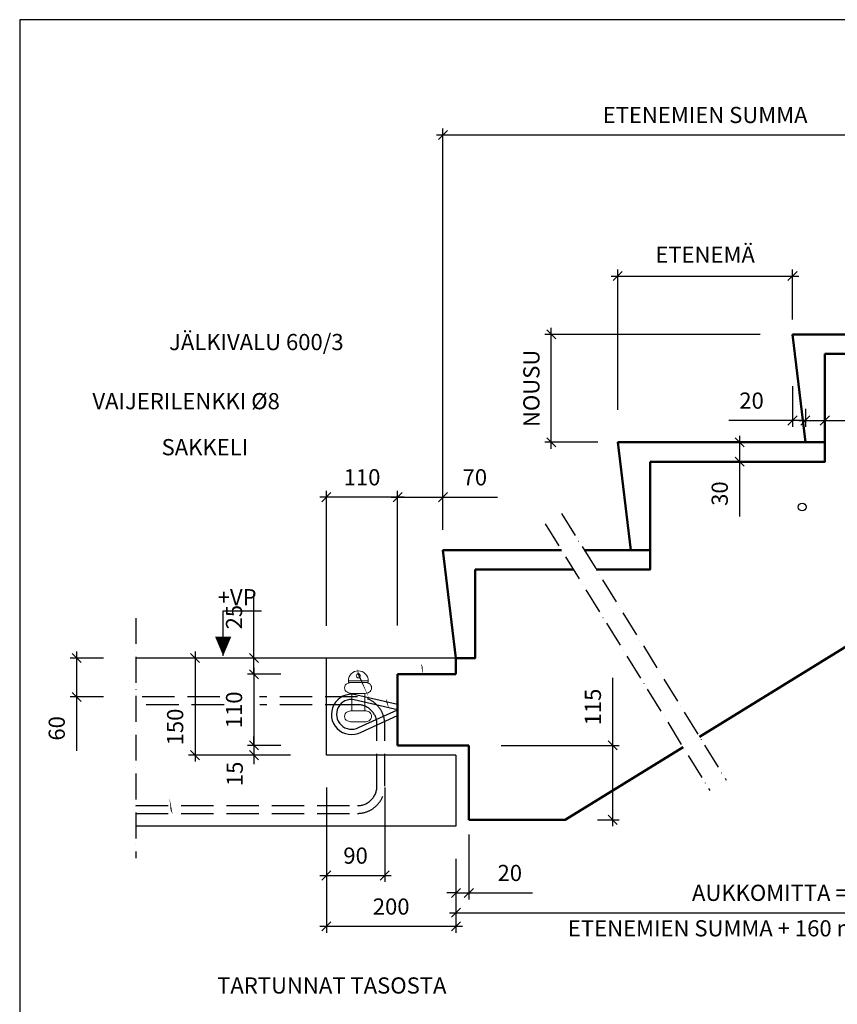
# Model space of a CAD drawing. Units: millimetres. Extents: x 52 to 3958, y 45 to 2807.
# Drawn here: x 52 to 1315, y 1286 to 2807 of the extents above; entities that cross this region are included whole.
import ezdxf

# ---------------------------------------------------------------- set-up
doc = ezdxf.new("R2010")
doc.units = ezdxf.units.MM
doc.header["$LTSCALE"] = 10
doc.linetypes.add('KVP', pattern=[7, 5, -2])
doc.linetypes.add('PKV', pattern=[6, 4, -1, 0, -1])
doc.layers.add('APUVIIVAT', color=1, linetype='Continuous')
for name, color, linetype, lineweight in [('MITAT', 2, 'Continuous', 25), ('NIMIÖ RAAMIT', 6, 'Continuous', 25), ('RAKENTEET', 4, 'Continuous', 50), ('RAUDOITUS', 3, 'Continuous', 35), ('TEKSTIT', 7, 'Continuous', 35)]:
    doc.layers.add(name, color=color, linetype=linetype, lineweight=lineweight)
doc.styles.add('ROMANS', font='romans.shx')
doc.dimstyles.new('ISO-25', dxfattribs={"dimscale": 10, "dimtxt": 2.5, "dimasz": 1.4, "dimexe": 1, "dimexo": 5, "dimgap": 1.5, "dimtad": 1, "dimdec": 0, "dimtxsty": 'ROMANS', "dimblk": 'OBLIQUE', "dimcen": 2.5, "dimdle": 1, "dimazin": 0, "dimtfac": 1, "dimtdec": 0, "dimtmove": 0, "dimatfit": 3, "dimldrblk": 'NONE', "dimfxl": 1, "dimarcsym": 0})
doc.dimstyles.new('uusi ISO-25', dxfattribs={"dimscale": 10, "dimtxt": 2.5, "dimasz": 1.4, "dimexe": 1, "dimexo": 5, "dimgap": 1.5, "dimtad": 1, "dimdec": 0, "dimtxsty": 'ROMANS', "dimblk": 'OBLIQUE', "dimcen": 2.5, "dimdle": 1, "dimazin": 0, "dimtfac": 1, "dimtdec": 0, "dimtmove": 2, "dimatfit": 3, "dimldrblk": 'NONE', "dimfxl": 1, "dimarcsym": 0})

# ---------------------------------------------------------------- blocks, each defined once
blk = doc.blocks.new('_Oblique')
at = {"color": 0, "linetype": 'ByBlock', "lineweight": -2}
blk.add_line((-0.5, -0.5), (0.5, 0.5), dxfattribs=at)
blk = doc.blocks.new('*D3')
at = {"layer": 'Defpoints', "color": 0, "transparency": 16777216}
for p in [(873.3935265429701, 2320.788466204656), (1246.009404909586, 2320.788466204655), (995.2139539803738, 2154.088466204656)]:
    blk.add_point(p, dxfattribs=at)
at = {"layer": 'MITAT', "color": 0, "lineweight": -2, "transparency": 16777216}
for p, q in [((873.39352654297, 2144.088466204656), (873.3935265429701, 2330.788466204656)), ((1196.009404909586, 2320.788466204655), (863.3935265429701, 2320.788466204656)), ((945.2139539803738, 2154.088466204656), (863.39352654297, 2154.088466204656))]:
    blk.add_line(p, q, dxfattribs=at)
at = {"layer": 'MITAT', "color": 0, "lineweight": -2, "transparency": 16777216, "xscale": 14, "yscale": 14, "zscale": 14}
for p, rotation in [((873.3935265429701, 2320.788466204656), 90), ((873.39352654297, 2154.088466204656), 270)]:
    blk.add_blockref('_Oblique', p, dxfattribs=dict(at, rotation=rotation))
at = {"layer": 'MITAT', "color": 0, "transparency": 16777216, "insert": (845.8935265429697, 2237.438466204656), "char_height": 25, "attachment_point": 5, "rotation": 90, "style": 'ROMANS'}
blk.add_mtext('NOUSU', dxfattribs=at)
blk = doc.blocks.new('_None')
blk = doc.blocks.new('*D4')
at = {"layer": 'Defpoints', "color": 0, "transparency": 16777216}
for p in [(1246.009404909586, 2290.788466204655), (1266.009404909586, 2255.826097100277), (1246.009404909586, 2187.833789733146)]:
    blk.add_point(p, dxfattribs=at)
at = {"layer": 'MITAT', "color": 0, "lineweight": -2, "transparency": 16777216}
for p, q in [((1246.009404909586, 2240.788466204655), (1246.009404909586, 2177.833789733146)), ((1266.009404909586, 2205.826097100277), (1266.009404909586, 2177.833789733146)), ((1246.009404909586, 2187.833789733146), (1147.533214433396, 2187.833789733146)), ((1266.009404909586, 2187.833789733146), (1246.009404909586, 2187.833789733146)), ((1266.009404909586, 2187.833789733146), (1280.009404909586, 2187.833789733146))]:
    blk.add_line(p, q, dxfattribs=at)
at = {"layer": 'MITAT', "color": 0, "lineweight": -2, "transparency": 16777216, "xscale": 14, "yscale": 14, "zscale": 14}
blk.add_blockref('_Oblique', (1246.009404909586, 2187.833789733146), dxfattribs=at)
at = {"layer": 'MITAT', "color": 0, "lineweight": -2, "transparency": 16777216, "xscale": 14, "yscale": 14, "zscale": 14, "rotation": 180}
blk.add_blockref('_Oblique', (1266.009404909586, 2187.833789733146), dxfattribs=at)
at = {"layer": 'MITAT', "color": 0, "transparency": 16777216, "insert": (1182.771309671491, 2215.333789733146), "char_height": 25, "attachment_point": 5, "style": 'ROMANS'}
blk.add_mtext('20', dxfattribs=at)
blk = doc.blocks.new('*D5')
at = {"layer": 'Defpoints', "color": 0, "transparency": 16777216}
for p in [(1296.009404909586, 2290.788466204655), (1266.009404909586, 2255.826097100277), (1296.009404909586, 2187.833789733146)]:
    blk.add_point(p, dxfattribs=at)
at = {"layer": 'MITAT', "color": 0, "lineweight": -2, "transparency": 16777216}
for p, q in [((1296.009404909586, 2240.788466204655), (1296.009404909586, 2177.833789733146)), ((1266.009404909586, 2205.826097100277), (1266.009404909586, 2177.833789733146)), ((1256.009404909586, 2187.833789733146), (1296.009404909586, 2187.833789733146)), ((1296.009404909586, 2187.833789733146), (1380.485595385776, 2187.833789733146))]:
    blk.add_line(p, q, dxfattribs=at)
at = {"layer": 'MITAT', "color": 0, "lineweight": -2, "transparency": 16777216, "xscale": 14, "yscale": 14, "zscale": 14, "rotation": 180}
blk.add_blockref('_Oblique', (1266.009404909586, 2187.833789733146), dxfattribs=at)
at = {"layer": 'MITAT', "color": 0, "lineweight": -2, "transparency": 16777216, "xscale": 14, "yscale": 14, "zscale": 14}
blk.add_blockref('_Oblique', (1296.009404909586, 2187.833789733146), dxfattribs=at)
at = {"layer": 'MITAT', "color": 0, "transparency": 16777216, "insert": (1345.247500147681, 2215.333789733146), "char_height": 25, "attachment_point": 5, "style": 'ROMANS'}
blk.add_mtext('30', dxfattribs=at)
blk = doc.blocks.new('*D6')
at = {"layer": 'Defpoints', "color": 0, "transparency": 16777216}
for p in [(1296.009404909586, 2154.088466204656), (1164.328636061764, 2124.088466204656), (1296.009404909586, 2124.088466204656)]:
    blk.add_point(p, dxfattribs=at)
at = {"layer": 'MITAT', "color": 0, "lineweight": -2, "transparency": 16777216}
for p, q in [((1164.328636061764, 2164.088466204656), (1164.328636061764, 2124.088466204656)), ((1246.009404909586, 2154.088466204656), (1154.328636061764, 2154.088466204656)), ((1246.009404909586, 2124.088466204656), (1154.328636061764, 2124.088466204656)), ((1164.328636061764, 2124.088466204656), (1164.328636061764, 2039.612275728465))]:
    blk.add_line(p, q, dxfattribs=at)
at = {"layer": 'MITAT', "color": 0, "lineweight": -2, "transparency": 16777216, "xscale": 14, "yscale": 14, "zscale": 14}
for p, rotation in [((1164.328636061764, 2154.088466204656), 90), ((1164.328636061764, 2124.088466204656), 270)]:
    blk.add_blockref('_Oblique', p, dxfattribs=dict(at, rotation=rotation))
at = {"layer": 'MITAT', "color": 0, "transparency": 16777216, "insert": (1136.828636061764, 2074.850370966561), "char_height": 25, "attachment_point": 5, "rotation": 90, "style": 'ROMANS'}
blk.add_mtext('30', dxfattribs=at)
blk = doc.blocks.new('*D8')
at = {"layer": 'Defpoints', "color": 0, "transparency": 16777216}
for p in [(1696.009404909586, 2227.488466204655), (726.009404909586, 1560.688466204655), (1696.009404909586, 1427.17987329726)]:
    blk.add_point(p, dxfattribs=at)
at = {"layer": 'MITAT', "color": 0, "lineweight": -2, "transparency": 16777216}
for p, q in [((1696.009404909586, 2177.488466204655), (1696.009404909586, 1417.17987329726)), ((726.009404909586, 1510.688466204655), (726.009404909586, 1417.17987329726)), ((716.009404909586, 1427.17987329726), (1706.009404909586, 1427.17987329726))]:
    blk.add_line(p, q, dxfattribs=at)
at = {"layer": 'MITAT', "color": 0, "lineweight": -2, "transparency": 16777216, "xscale": 14, "yscale": 14, "zscale": 14, "rotation": 180}
blk.add_blockref('_Oblique', (726.009404909586, 1427.17987329726), dxfattribs=at)
at = {"layer": 'MITAT', "color": 0, "lineweight": -2, "transparency": 16777216, "xscale": 14, "yscale": 14, "zscale": 14}
blk.add_blockref('_Oblique', (1696.009404909586, 1427.17987329726), dxfattribs=at)
at = {"layer": 'MITAT', "color": 0, "transparency": 16777216, "insert": (1211.009404909586, 1454.67987329726), "char_height": 25, "attachment_point": 5, "style": 'ROMANS'}
blk.add_mtext('AUKKOMITTA =', dxfattribs=at)
blk = doc.blocks.new('*D9')
at = {"layer": 'Defpoints', "color": 0, "transparency": 16777216}
for p in [(1516.009404909586, 2629.21411256901), (1516.009404909586, 2487.488466204655), (706.009404909586, 1968.878526433783)]:
    blk.add_point(p, dxfattribs=at)
at = {"layer": 'MITAT', "color": 0, "lineweight": -2, "transparency": 16777216}
for p, q in [((706.009404909586, 2018.878526433783), (706.009404909586, 2639.21411256901)), ((1516.009404909586, 2537.488466204655), (1516.009404909586, 2639.21411256901)), ((696.009404909586, 2629.21411256901), (1526.009404909586, 2629.21411256901))]:
    blk.add_line(p, q, dxfattribs=at)
at = {"layer": 'MITAT', "color": 0, "lineweight": -2, "transparency": 16777216, "xscale": 14, "yscale": 14, "zscale": 14, "rotation": 180}
blk.add_blockref('_Oblique', (706.009404909586, 2629.21411256901), dxfattribs=at)
at = {"layer": 'MITAT', "color": 0, "lineweight": -2, "transparency": 16777216, "xscale": 14, "yscale": 14, "zscale": 14}
blk.add_blockref('_Oblique', (1516.009404909586, 2629.21411256901), dxfattribs=at)
at = {"layer": 'MITAT', "color": 0, "transparency": 16777216, "insert": (1111.009404909586, 2656.71411256901), "char_height": 25, "attachment_point": 5, "style": 'ROMANS'}
blk.add_mtext('ETENEMIEN SUMMA', dxfattribs=at)
blk = doc.blocks.new('*D15')
at = {"layer": 'Defpoints', "color": 0, "transparency": 16777216}
for p in [(1246.009404909586, 2410.979233410269), (1246.009404909586, 2293.674748108263), (976.009404909586, 2154.088466204656)]:
    blk.add_point(p, dxfattribs=at)
at = {"layer": 'MITAT', "color": 0, "lineweight": -2, "transparency": 16777216}
for p, q in [((976.009404909586, 2204.088466204656), (976.009404909586, 2420.979233410269)), ((1246.009404909586, 2343.674748108263), (1246.009404909586, 2420.979233410269)), ((966.009404909586, 2410.979233410269), (1256.009404909586, 2410.979233410269))]:
    blk.add_line(p, q, dxfattribs=at)
at = {"layer": 'MITAT', "color": 0, "lineweight": -2, "transparency": 16777216, "xscale": 14, "yscale": 14, "zscale": 14, "rotation": 180}
blk.add_blockref('_Oblique', (976.009404909586, 2410.979233410269), dxfattribs=at)
at = {"layer": 'MITAT', "color": 0, "lineweight": -2, "transparency": 16777216, "xscale": 14, "yscale": 14, "zscale": 14}
blk.add_blockref('_Oblique', (1246.009404909586, 2410.979233410269), dxfattribs=at)
at = {"layer": 'MITAT', "color": 0, "transparency": 16777216, "insert": (1111.009404909586, 2440.860185791222), "char_height": 25, "attachment_point": 5, "style": 'ROMANS'}
blk.add_mtext('ETENEMÄ', dxfattribs=at)
blk = doc.blocks.new('*D16')
at = {"layer": 'Defpoints', "color": 0, "transparency": 16777216}
for p in [(746.009404909586, 1598.228210308992), (726.009404909586, 1560.688466204655), (746.009404909586, 1457.85701293892)]:
    blk.add_point(p, dxfattribs=at)
at = {"layer": 'MITAT', "color": 0, "lineweight": -2, "transparency": 16777216}
for p, q in [((746.009404909586, 1548.228210308992), (746.009404909586, 1447.85701293892)), ((726.009404909586, 1510.688466204655), (726.009404909586, 1447.85701293892)), ((726.009404909586, 1457.85701293892), (712.009404909586, 1457.85701293892)), ((726.009404909586, 1457.85701293892), (746.009404909586, 1457.85701293892)), ((746.009404909586, 1457.85701293892), (844.4855953857765, 1457.85701293892))]:
    blk.add_line(p, q, dxfattribs=at)
at = {"layer": 'MITAT', "color": 0, "lineweight": -2, "transparency": 16777216, "xscale": 14, "yscale": 14, "zscale": 14}
blk.add_blockref('_Oblique', (726.009404909586, 1457.85701293892), dxfattribs=at)
at = {"layer": 'MITAT', "color": 0, "lineweight": -2, "transparency": 16777216, "xscale": 14, "yscale": 14, "zscale": 14, "rotation": 180}
blk.add_blockref('_Oblique', (746.009404909586, 1457.85701293892), dxfattribs=at)
at = {"layer": 'MITAT', "color": 0, "transparency": 16777216, "insert": (809.2475001476812, 1485.35701293892), "char_height": 25, "attachment_point": 5, "style": 'ROMANS'}
blk.add_mtext('20', dxfattribs=at)
blk = doc.blocks.new('*D19')
at = {"layer": 'Defpoints', "color": 0, "transparency": 16777216}
for p in [(746.0094049095861, 1685.688466204655), (968.3844163615761, 1685.688466204655), (894.593286688255, 1570.688466204656)]:
    blk.add_point(p, dxfattribs=at)
at = {"layer": 'MITAT', "color": 0, "lineweight": -2, "transparency": 16777216}
for p, q in [((968.3844163615761, 1685.688466204655), (968.3844163615761, 1790.402751918941)), ((796.0094049095861, 1685.688466204655), (978.3844163615761, 1685.688466204655)), ((968.3844163615761, 1560.688466204656), (968.3844163615761, 1685.688466204655)), ((944.593286688255, 1570.688466204656), (978.3844163615761, 1570.688466204656))]:
    blk.add_line(p, q, dxfattribs=at)
at = {"layer": 'MITAT', "color": 0, "lineweight": -2, "transparency": 16777216, "xscale": 14, "yscale": 14, "zscale": 14}
for p, rotation in [((968.3844163615761, 1685.688466204655), 90), ((968.3844163615761, 1570.688466204656), 270)]:
    blk.add_blockref('_Oblique', p, dxfattribs=dict(at, rotation=rotation))
at = {"layer": 'MITAT', "color": 0, "transparency": 16777216, "insert": (940.8844163615759, 1745.045609061799), "char_height": 25, "attachment_point": 5, "rotation": 90, "style": 'ROMANS'}
blk.add_mtext('115', dxfattribs=at)
blk = doc.blocks.new('*D88')
at = {"layer": 'Defpoints', "color": 0, "transparency": 16777216}
for p in [(413.9896652728131, 1820.688466204655), (475.3374080967624, 1820.688466204655), (505.3374080967624, 1795.688466204655)]:
    blk.add_point(p, dxfattribs=at)
at = {"layer": 'MITAT', "color": 0, "lineweight": -2, "transparency": 16777216}
for p, q in [((413.9896652728131, 1820.688466204655), (413.9896652728131, 1919.164656680846)), ((425.3374080967624, 1820.688466204655), (403.9896652728131, 1820.688466204655)), ((413.9896652728131, 1795.688466204655), (413.9896652728131, 1820.688466204655)), ((455.3374080967624, 1795.688466204655), (403.9896652728131, 1795.688466204655)), ((413.9896652728131, 1795.688466204655), (413.9896652728131, 1781.688466204655))]:
    blk.add_line(p, q, dxfattribs=at)
at = {"layer": 'MITAT', "color": 0, "lineweight": -2, "transparency": 16777216, "xscale": 14, "yscale": 14, "zscale": 14}
for p, rotation in [((413.9896652728131, 1820.688466204655), 270), ((413.9896652728131, 1795.688466204655), 90)]:
    blk.add_blockref('_Oblique', p, dxfattribs=dict(at, rotation=rotation))
at = {"layer": 'MITAT', "color": 0, "transparency": 16777216, "insert": (386.4896652728128, 1883.92656144275), "char_height": 25, "attachment_point": 5, "rotation": 90, "style": 'ROMANS'}
blk.add_mtext('25', dxfattribs=at)
blk = doc.blocks.new('*D89')
at = {"layer": 'Defpoints', "color": 0, "transparency": 16777216}
for p in [(505.3374080967624, 1795.688466204655), (413.9896652728131, 1685.688466204655), (505.3374080967624, 1685.688466204655)]:
    blk.add_point(p, dxfattribs=at)
at = {"layer": 'MITAT', "color": 0, "lineweight": -2, "transparency": 16777216}
for p, q in [((455.3374080967624, 1795.688466204655), (403.9896652728131, 1795.688466204655)), ((413.9896652728131, 1805.688466204655), (413.9896652728131, 1675.688466204655)), ((455.3374080967624, 1685.688466204655), (403.9896652728131, 1685.688466204655))]:
    blk.add_line(p, q, dxfattribs=at)
at = {"layer": 'MITAT', "color": 0, "lineweight": -2, "transparency": 16777216, "xscale": 14, "yscale": 14, "zscale": 14}
for p, rotation in [((413.9896652728131, 1795.688466204655), 90), ((413.9896652728131, 1685.688466204655), 270)]:
    blk.add_blockref('_Oblique', p, dxfattribs=dict(at, rotation=rotation))
at = {"layer": 'MITAT', "color": 0, "transparency": 16777216, "insert": (386.4896652728128, 1740.688466204655), "char_height": 25, "attachment_point": 5, "rotation": 90, "style": 'ROMANS'}
blk.add_mtext('110', dxfattribs=at)
blk = doc.blocks.new('*D90')
at = {"layer": 'Defpoints', "color": 0, "transparency": 16777216}
for p in [(505.3374080967624, 1685.688466204655), (413.9896652728131, 1670.688466204655), (506.5821463679295, 1670.688466204655)]:
    blk.add_point(p, dxfattribs=at)
at = {"layer": 'MITAT', "color": 0, "lineweight": -2, "transparency": 16777216}
for p, q in [((413.9896652728131, 1685.688466204655), (413.9896652728131, 1699.688466204655)), ((455.3374080967624, 1685.688466204655), (403.9896652728131, 1685.688466204655)), ((413.9896652728131, 1685.688466204655), (413.9896652728131, 1670.688466204655)), ((456.5821463679295, 1670.688466204655), (403.9896652728131, 1670.688466204655)), ((413.9896652728131, 1670.688466204655), (413.989665272813, 1656.688466204655))]:
    blk.add_line(p, q, dxfattribs=at)
at = {"layer": 'MITAT', "color": 0, "lineweight": -2, "transparency": 16777216, "xscale": 14, "yscale": 14, "zscale": 14}
for p, rotation in [((413.9896652728131, 1685.688466204655), 270), ((413.9896652728131, 1670.688466204655), 90)]:
    blk.add_blockref('_Oblique', p, dxfattribs=dict(at, rotation=rotation))
at = {"layer": 'MITAT', "color": 0, "transparency": 16777216, "insert": (387.5321879103013, 1641.760680925686), "char_height": 25, "attachment_point": 5, "rotation": 90, "style": 'ROMANS'}
blk.add_mtext('15', dxfattribs=at)
blk = doc.blocks.new('*D91')
at = {"layer": 'Defpoints', "color": 0, "transparency": 16777216}
for p in [(489.2287730158424, 1820.688466204655), (322.9959682111313, 1670.688466204655), (520.4735112870094, 1670.688466204655)]:
    blk.add_point(p, dxfattribs=at)
at = {"layer": 'MITAT', "color": 0, "lineweight": -2, "transparency": 16777216}
for p, q in [((322.9959682111313, 1830.688466204655), (322.9959682111312, 1660.688466204655)), ((439.2287730158424, 1820.688466204655), (312.9959682111313, 1820.688466204655)), ((470.4735112870094, 1670.688466204655), (312.9959682111313, 1670.688466204655))]:
    blk.add_line(p, q, dxfattribs=at)
at = {"layer": 'MITAT', "color": 0, "lineweight": -2, "transparency": 16777216, "xscale": 14, "yscale": 14, "zscale": 14}
for p, rotation in [((322.9959682111313, 1820.688466204655), 90), ((322.9959682111313, 1670.688466204655), 270)]:
    blk.add_blockref('_Oblique', p, dxfattribs=dict(at, rotation=rotation))
at = {"layer": 'MITAT', "color": 0, "transparency": 16777216, "insert": (295.495968211131, 1714.195537077796), "char_height": 25, "attachment_point": 5, "rotation": 90, "style": 'ROMANS'}
blk.add_mtext('150', dxfattribs=at)
blk = doc.blocks.new('*D92')
at = {"layer": 'Defpoints', "color": 0, "transparency": 16777216}
for p in [(706.009404909586, 2069.368447387028), (706.009404909586, 1987.388466204656), (636.009404909586, 1820.971048258608)]:
    blk.add_point(p, dxfattribs=at)
at = {"layer": 'MITAT', "color": 0, "lineweight": -2, "transparency": 16777216}
for p, q in [((626.009404909586, 2069.368447387028), (706.009404909586, 2069.368447387028)), ((636.009404909586, 1870.971048258608), (636.009404909586, 2079.368447387028)), ((706.009404909586, 2037.388466204656), (706.009404909586, 2079.368447387028)), ((706.009404909586, 2069.368447387028), (790.4855953857765, 2069.368447387028))]:
    blk.add_line(p, q, dxfattribs=at)
at = {"layer": 'MITAT', "color": 0, "lineweight": -2, "transparency": 16777216, "xscale": 14, "yscale": 14, "zscale": 14, "rotation": 180}
blk.add_blockref('_Oblique', (636.009404909586, 2069.368447387028), dxfattribs=at)
at = {"layer": 'MITAT', "color": 0, "lineweight": -2, "transparency": 16777216, "xscale": 14, "yscale": 14, "zscale": 14}
blk.add_blockref('_Oblique', (706.009404909586, 2069.368447387028), dxfattribs=at)
at = {"layer": 'MITAT', "color": 0, "transparency": 16777216, "insert": (755.2475001476812, 2096.868447387028), "char_height": 25, "attachment_point": 5, "style": 'ROMANS'}
blk.add_mtext('70', dxfattribs=at)
blk = doc.blocks.new('*D93')
at = {"layer": 'Defpoints', "color": 0, "transparency": 16777216}
for p in [(526.009404909586, 2069.368447387028), (526.009404909586, 1820.688466204655), (636.009404909586, 1823.537436462009)]:
    blk.add_point(p, dxfattribs=at)
at = {"layer": 'MITAT', "color": 0, "lineweight": -2, "transparency": 16777216}
for p, q in [((646.009404909586, 2069.368447387028), (516.009404909586, 2069.368447387028)), ((526.009404909586, 1870.688466204655), (526.009404909586, 2079.368447387028)), ((636.009404909586, 1873.537436462009), (636.009404909586, 2079.368447387028))]:
    blk.add_line(p, q, dxfattribs=at)
at = {"layer": 'MITAT', "color": 0, "lineweight": -2, "transparency": 16777216, "xscale": 14, "yscale": 14, "zscale": 14, "rotation": 180}
blk.add_blockref('_Oblique', (526.009404909586, 2069.368447387028), dxfattribs=at)
at = {"layer": 'MITAT', "color": 0, "lineweight": -2, "transparency": 16777216, "xscale": 14, "yscale": 14, "zscale": 14}
blk.add_blockref('_Oblique', (636.009404909586, 2069.368447387028), dxfattribs=at)
at = {"layer": 'MITAT', "color": 0, "transparency": 16777216, "insert": (581.009404909586, 2096.868447387028), "char_height": 25, "attachment_point": 5, "style": 'ROMANS'}
blk.add_mtext('110', dxfattribs=at)
blk = doc.blocks.new('*D94')
at = {"layer": 'Defpoints', "color": 0, "transparency": 16777216}
for p in [(526.009404909586, 1632.408405709629), (726.009404909586, 1556.30428402145), (526.009404909586, 1405.985318974764)]:
    blk.add_point(p, dxfattribs=at)
at = {"layer": 'MITAT', "color": 0, "lineweight": -2, "transparency": 16777216}
for p, q in [((526.009404909586, 1582.408405709629), (526.009404909586, 1395.985318974764)), ((726.009404909586, 1506.30428402145), (726.009404909586, 1395.985318974764)), ((736.009404909586, 1405.985318974764), (516.009404909586, 1405.985318974764))]:
    blk.add_line(p, q, dxfattribs=at)
at = {"layer": 'MITAT', "color": 0, "lineweight": -2, "transparency": 16777216, "xscale": 14, "yscale": 14, "zscale": 14, "rotation": 180}
blk.add_blockref('_Oblique', (526.009404909586, 1405.985318974764), dxfattribs=at)
at = {"layer": 'MITAT', "color": 0, "lineweight": -2, "transparency": 16777216, "xscale": 14, "yscale": 14, "zscale": 14}
blk.add_blockref('_Oblique', (726.009404909586, 1405.985318974764), dxfattribs=at)
at = {"layer": 'MITAT', "color": 0, "transparency": 16777216, "insert": (626.009404909586, 1433.485318974764), "char_height": 25, "attachment_point": 5, "style": 'ROMANS'}
blk.add_mtext('200', dxfattribs=at)
blk = doc.blocks.new('A$C144B4625')
at = {"layer": 'RAUDOITUS', "lineweight": 20, "ltscale": 0.2}
for p, q in [((-10, -27.10330898331085), (-10, -54.10321730823125)), ((10, -27.10330898331085), (-10, -27.10330898331085)), ((10, -27.10330898331085), (10, -54.10321730823125))]:
    blk.add_line(p, q, dxfattribs=at)
for points in [[(-10.74067876281015, -10.10321730822398, 0.09197317239672406), (-16.72099144152889, -11.78877318311243, 0.5401592350010275), (-16.72099144151525, -25.41775310843695, 0.09197317239672417), (-10.74067876281015, -27.10330898331085)], [(10.74067876280969, -10.10321730822398, -0.09197317239672406), (16.72099144152844, -11.78877318311243, -0.6869053606067782), (16.7209914415148, -25.41775310843695, -0.09197317239672417), (10.74067876280969, -27.10330898331085)], [(10, -54.10321730823125), (-10.74067876281015, -54.10312563314801, 0.09197317239672417), (-16.72099144151525, -55.78868150801827, 0.5401592350010763), (-16.72099144152889, -69.41766143334644, 0.09197317239672406), (-10.74067876281015, -71.10321730823125), (10.74067876280969, -71.10321730823125, 0.09197317239672406), (16.72099144152844, -69.41766143334644, 0.6869053606067782), (16.7209914415148, -55.78868150801827, 0.09197317239672417), (10.74067876280969, -54.10312563314801)]]:
    blk.add_lwpolyline(points, format="xyb", dxfattribs=at)
blk.add_lwpolyline([(15.2942747472066, -10.10321730822761), (-15.29427474720706, -10.10321730822761), (-15.29427474720706, -7.647137373603982), (15.2942747472066, -7.647137373603982)], close=True, dxfattribs=at)
blk.add_circle((0, 0), 3.217115562976566, dxfattribs=at)
blk.add_arc((0, -7.647137373603982), 15.29427474720688, 0, 180, dxfattribs=at)
blk = doc.blocks.new('*D95')
at = {"layer": 'Defpoints', "color": 0, "transparency": 16777216}
for p in [(231.6872926903562, 1820.688466204655), (140.0881386592082, 1760.688466204655), (231.6872926903562, 1760.688466204655)]:
    blk.add_point(p, dxfattribs=at)
at = {"layer": 'MITAT', "color": 0, "lineweight": -2, "transparency": 16777216}
for p, q in [((140.0881386592082, 1830.688466204655), (140.0881386592082, 1760.688466204655)), ((181.6872926903562, 1820.688466204655), (130.0881386592082, 1820.688466204655)), ((181.6872926903562, 1760.688466204655), (130.0881386592082, 1760.688466204655)), ((140.0881386592082, 1760.688466204655), (140.0881386592082, 1677.402751918941))]:
    blk.add_line(p, q, dxfattribs=at)
at = {"layer": 'MITAT', "color": 0, "lineweight": -2, "transparency": 16777216, "xscale": 14, "yscale": 14, "zscale": 14}
for p, rotation in [((140.0881386592082, 1820.688466204655), 90), ((140.0881386592082, 1760.688466204655), 270)]:
    blk.add_blockref('_Oblique', p, dxfattribs=dict(at, rotation=rotation))
at = {"layer": 'MITAT', "color": 0, "transparency": 16777216, "insert": (112.5881386592079, 1712.045609061798), "char_height": 25, "attachment_point": 5, "rotation": 90, "style": 'ROMANS'}
blk.add_mtext('60', dxfattribs=at)
blk = doc.blocks.new('*D96')
at = {"layer": 'Defpoints', "color": 0, "transparency": 16777216}
for p in [(526.009404909586, 1670.688466204655), (616.009404909586, 1670.688466204655), (616.009404909586, 1484.698633813342)]:
    blk.add_point(p, dxfattribs=at)
at = {"layer": 'MITAT', "color": 0, "lineweight": -2, "transparency": 16777216}
for p, q in [((526.009404909586, 1620.688466204655), (526.009404909586, 1474.698633813342)), ((616.009404909586, 1620.688466204655), (616.009404909586, 1474.698633813342)), ((516.009404909586, 1484.698633813342), (626.009404909586, 1484.698633813342))]:
    blk.add_line(p, q, dxfattribs=at)
at = {"layer": 'MITAT', "color": 0, "lineweight": -2, "transparency": 16777216, "xscale": 14, "yscale": 14, "zscale": 14, "rotation": 180}
blk.add_blockref('_Oblique', (526.009404909586, 1484.698633813342), dxfattribs=at)
at = {"layer": 'MITAT', "color": 0, "lineweight": -2, "transparency": 16777216, "xscale": 14, "yscale": 14, "zscale": 14}
blk.add_blockref('_Oblique', (616.009404909586, 1484.698633813342), dxfattribs=at)
at = {"layer": 'MITAT', "color": 0, "transparency": 16777216, "insert": (571.009404909586, 1512.198633813342), "char_height": 25, "attachment_point": 5, "style": 'ROMANS'}
blk.add_mtext('90', dxfattribs=at)

msp = doc.modelspace()

# ---------------------------------------------------------------- linework, layer by layer
for points, format in [([(674.7081534330298, 1806.634809478776, 0, 8.339999999999998, 0), (670.7037067429137, 1827.828445093343, 0, 0, 0), (619.568821638054, 2285.28206685746, 0, 0, 0), (619.568821638054, 2285.28206685746, 0, 0, 0), (276.1970897030361, 2285.28206685746, 0, 0, 0)], "xyseb"), ([(618.3259939685938, 1753.021674842934, 0, 8.339999999999998, 0), (614.3215472784777, 1774.215310457501, 0, 0, 0), (501.1983168754005, 2193.905050705596, 0, 0, 0), (501.1983168754005, 2193.905050705596, 0, 0, 0), (157.8265849403824, 2193.905050705596, 0, 0, 0)], "xyseb"), ([(575.2281077286043, 1793.244356747564, 0, 8.339999999999998, 0), (564.6884689068957, 1824.80156686469, 0, 0, 0), (441.3144635939207, 2124.226066401637, 0, 0, 0), (267.5599058719782, 2124.226068067907, 0, 0, 0)], "xyseb"), ([(636.009404909586, 1748.90263014318), (570.8474198281028, 1764.080987427925, 1.425874190638438), (579.4298781489201, 1706.362203483408), (636.009404909586, 1731.910685699284)], "xyb"), ([(636.009404909586, 1740.688466204655), (568.8813904832314, 1756.324776017879, 1.413203352145688), (575.6045005768683, 1713.412634955232), (636.009404909586, 1740.688466204655)], "xyb"), ([(285.182373657422, 1585.947127538641, 0, 8.339999999999998, 0), (291.3163853373586, 1563.054685538924, 0, 0, 0), (341.5749189185331, 1292.305353027492, 0, 0, 0), (743.2145374874231, 1292.305357630057, 0, 0, 0)], "xyseb")]:
    msp.add_lwpolyline(points, format=format)
at = {"layer": 'APUVIIVAT', "linetype": 'PKV'}
for p, q in [((889.3889209554818, 2044.05257392755), (1143.652517664027, 1632.02142168098)), ((863.8622463545523, 2028.292215942458), (1118.125843063098, 1616.261063695887)), ((231.6872926903562, 1882.545626942541), (231.6872926903562, 1511.402662515228))]:
    msp.add_line(p, q, dxfattribs=at)
at = {"layer": 'APUVIIVAT'}
for p, q in [((366.4291645908488, 1893.851648304392), (425.6896121804639, 1893.851648304392)), ((366.4291645908488, 1824.057329229908), (366.4291645908488, 1893.851648304392)), ((726.009404909586, 1820.688466204655), (231.6872926903561, 1820.688466204655)), ((526.009404909586, 1670.688466204655), (526.009404909586, 1820.688466204655)), ((726.009404909586, 1670.688466204655), (526.009404909586, 1670.688466204655)), ((726.009404909586, 1670.688466204655), (726.009404909586, 1560.688466204655)), ((726.009404909586, 1560.688466204655), (231.6872926903561, 1560.688466204655))]:
    msp.add_line(p, q, dxfattribs=at)
msp.add_lwpolyline([(366.4291645908488, 1853.667037960028, 25, 0, 0), (366.4291645908488, 1824.057329229908, 0, 0, 0)], format="xyseb", dxfattribs=at)
at = {"layer": 'APUVIIVAT', "linetype": 'KVP'}
for points in [[(231.6872926903562, 1580.688466204655), (574.009404909586, 1580.688466204655, 0.4142135623730951), (616.009404909586, 1622.688466204655), (616.009404909586, 1718.688466204655, 0.4142135623730823), (574.009404909586, 1760.688466204655), (422.5615217813448, 1760.688466204655)], [(231.6872926903562, 1592.688466204655), (574.009404909586, 1592.688466204655, 0.414213562373095), (604.009404909586, 1622.688466204655), (604.009404909586, 1718.688466204655, 0.414213562373095), (574.009404909586, 1748.688466204655), (423.2926496465062, 1748.688466204655)]]:
    msp.add_lwpolyline(points, format="xyb", dxfattribs=at)
for points in [[(361.1469101460371, 1760.688466204655), (231.6872926903562, 1760.688466204655)], [(367.7269964135613, 1748.688466204655), (231.6872926903562, 1748.688466204655)]]:
    msp.add_lwpolyline(points, dxfattribs=at)
at = {"layer": 'APUVIIVAT'}
msp.add_circle((1261.009404909586, 2054.088466204655), 6, dxfattribs=at)
at = {"layer": 'NIMIÖ RAAMIT'}
msp.add_lwpolyline([(52.08882563058972, 45.11210327038145), (3958.08882563059, 45.11210327038145), (3958.08882563059, 2807.212103270382), (52.08882563058972, 2807.212103270382)], close=True, dxfattribs=at)
at = {"layer": 'RAKENTEET'}
for p, q in [((1246.009404909586, 2320.788466204655), (1266.009404909586, 2154.088466204656)), ((1566.009404909586, 2290.788466204655), (1296.009404909586, 2290.788466204655)), ((1296.009404909586, 2290.788466204655), (1296.009404909586, 2124.088466204656)), ((976.009404909586, 2154.088466204656), (996.009404909586, 1987.388466204655)), ((1296.009404909586, 2124.088466204656), (1026.009404909586, 2124.088466204656)), ((1026.009404909586, 2124.088466204656), (1026.009404909586, 1957.388466204655)), ((1686.009404909586, 2059.314639936122), (1102.424030105732, 1699.004706677594)), ((706.009404909586, 1987.388466204655), (726.009404909586, 1820.688466204655)), ((907.6387466556324, 1957.388466204656), (756.009404909586, 1957.388466204655)), ((1026.009404909586, 1957.388466204655), (942.8959830199506, 1957.388466204656)), ((726.009404909586, 1820.688466204655), (726.009404909586, 1795.688466204655)), ((726.009404909586, 1795.688466204655), (636.009404909586, 1795.688466204655)), ((636.009404909586, 1795.688466204655), (636.009404909586, 1685.688466204655)), ((636.009404909586, 1685.688466204655), (746.0094049095861, 1685.688466204655)), ((746.0094049095861, 1685.688466204655), (746.0094049095858, 1570.688466204655)), ((1076.897355504803, 1683.244348692502), (894.5932866882551, 1570.688466204656)), ((746.0094049095858, 1570.688466204655), (894.593286688255, 1570.688466204656))]:
    msp.add_line(p, q, dxfattribs=at)
for points in [[(1246.009404909586, 2320.788466204655), (1566.009404909586, 2320.788466204655), (1566.009404909586, 2290.788466204655), (1296.009404909586, 2290.788466204655)], [(1266.009404909586, 2154.088466204656), (1296.009404909586, 2154.088466204656), (1296.009404909586, 2290.788466204655)], [(976.009404909586, 2154.088466204656), (1296.009404909586, 2154.088466204656), (1296.009404909586, 2124.088466204656), (1026.009404909586, 2124.088466204656)], [(996.009404909586, 1987.388466204655), (1026.009404909586, 1987.388466204655), (1026.009404909586, 2124.088466204655)], [(706.009404909586, 1987.388466204655), (889.1165244334104, 1987.388466204655)], [(924.3737607977282, 1987.388466204655), (1026.009404909586, 1987.388466204655), (1026.009404909586, 1957.388466204655), (942.8959830199504, 1957.388466204655)], [(726.009404909586, 1820.688466204655), (756.009404909586, 1820.688466204655), (756.009404909586, 1957.388466204655)], [(907.6387466556325, 1957.388466204655), (756.009404909586, 1957.388466204655)]]:
    msp.add_lwpolyline(points, dxfattribs=at)

# ---------------------------------------------------------------- block references
at = {"layer": 'APUVIIVAT', "xscale": -1}
msp.add_blockref('A$C144B4625', (575.2281077286043, 1793.244356747564), dxfattribs=at)

# ---------------------------------------------------------------- texts
at = {"style": 'ROMANS'}
msp.add_text('TARTUNNAT TASOSTA ', height=25, dxfattribs=at).set_placement((357.1419994377411, 1302.257671984042))
at = {"layer": 'APUVIIVAT', "style": 'ROMANS'}
msp.add_text('+VP', height=25, dxfattribs=at).set_placement((357.963389746561, 1902.311568160357))
at = {"layer": 'MITAT', "style": 'ROMANS'}
msp.add_text('ETENEMIEN SUMMA + 160 mm', height=25, dxfattribs=at).set_placement((899.0311499673207, 1390.594721425892))
at = {"layer": 'TEKSTIT', "style": 'ROMANS'}
for s, p in [('JÄLKIVALU 600/3', (282.8460326321975, 2296.570443217322)), ('VAIJERILENKKI Ø8', (164.4755278695438, 2205.193427065458)), ('SAKKELI', (271.2763990352615, 2134.110849421214))]:
    msp.add_text(s, height=25, dxfattribs=at).set_placement(p)

# ---------------------------------------------------------------- dimensions: what is measured, and where the dimension line sits
at = {"layer": 'MITAT'}
for base, p1, p2, text, picture, middle in [((1516.009404909586, 2629.21411256901), (706.009404909586, 1968.878526433783), (1516.009404909586, 2487.488466204655), 'ETENEMIEN SUMMA', '*D9', (1111.009404909586, 2656.71411256901)), ((1246.009404909586, 2410.979233410269), (976.009404909586, 2154.088466204656), (1246.009404909586, 2293.674748108263), 'ETENEMÄ', '*D15', (1111.009404909586, 2440.860185791222)), ((1696.009404909586, 1427.17987329726), (726.009404909586, 1560.688466204655), (1696.009404909586, 2227.488466204655), 'AUKKOMITTA =', '*D8', (1211.009404909586, 1454.67987329726))]:
    dim = msp.add_linear_dim(base=base, p1=p1, p2=p2, text=text, dimstyle='ISO-25', dxfattribs=at)
    dim.commit()
    dim.dimension.update_dxf_attribs({"geometry": picture, "text_midpoint": middle})
dim = msp.add_linear_dim(base=(873.3935265429701, 2320.788466204656), p1=(995.2139539803738, 2154.088466204656), p2=(1246.009404909586, 2320.788466204655), angle=90, text='NOUSU', dimstyle='ISO-25', dxfattribs=at)
dim.commit()
dim.dimension.update_dxf_attribs({"geometry": '*D3', "text_midpoint": (845.8935265429697, 2237.438466204656)})
for base, p1, p2, picture, middle in [((1246.009404909586, 2187.833789733146), (1266.009404909586, 2255.826097100277), (1246.009404909586, 2290.788466204655), '*D4', (1182.771309671491, 2215.333789733146)), ((1296.009404909586, 2187.833789733146), (1266.009404909586, 2255.826097100277), (1296.009404909586, 2290.788466204655), '*D5', (1345.247500147681, 2215.333789733146)), ((526.009404909586, 2069.368447387028), (636.009404909586, 1823.537436462009), (526.009404909586, 1820.688466204655), '*D93', (581.009404909586, 2096.868447387028)), ((706.009404909586, 2069.368447387028), (636.009404909586, 1820.971048258608), (706.009404909586, 1987.388466204656), '*D92', (755.2475001476812, 2096.868447387028)), ((616.009404909586, 1484.698633813342), (526.009404909586, 1670.688466204655), (616.009404909586, 1670.688466204655), '*D96', (571.009404909586, 1512.198633813342)), ((526.009404909586, 1405.985318974764), (726.009404909586, 1556.30428402145), (526.009404909586, 1632.408405709629), '*D94', (626.009404909586, 1433.485318974764)), ((746.009404909586, 1457.85701293892), (726.009404909586, 1560.688466204655), (746.009404909586, 1598.228210308992), '*D16', (809.2475001476812, 1485.35701293892))]:
    dim = msp.add_linear_dim(base=base, p1=p1, p2=p2, dimstyle='ISO-25', dxfattribs=at)
    dim.commit()
    dim.dimension.update_dxf_attribs({"geometry": picture, "text_midpoint": middle})
for base, p1, p2, picture, middle in [((1164.328636061764, 2124.088466204656), (1296.009404909586, 2154.088466204656), (1296.009404909586, 2124.088466204656), '*D6', (1136.828636061764, 2074.850370966561)), ((413.9896652728131, 1820.688466204655), (505.3374080967624, 1795.688466204655), (475.3374080967624, 1820.688466204655), '*D88', (386.4896652728128, 1883.92656144275)), ((140.0881386592082, 1760.688466204655), (231.6872926903562, 1820.688466204655), (231.6872926903562, 1760.688466204655), '*D95', (112.5881386592079, 1712.045609061798)), ((413.9896652728131, 1685.688466204655), (505.3374080967624, 1795.688466204655), (505.3374080967624, 1685.688466204655), '*D89', (386.4896652728128, 1740.688466204655))]:
    dim = msp.add_linear_dim(base=base, p1=p1, p2=p2, angle=90, dimstyle='ISO-25', dxfattribs=at)
    dim.commit()
    dim.dimension.update_dxf_attribs({"geometry": picture, "text_midpoint": middle})
for base, p1, p2, dimstyle, picture, middle in [((322.9959682111313, 1670.688466204655), (489.2287730158424, 1820.688466204655), (520.4735112870094, 1670.688466204655), 'ISO-25', '*D91', (322.995968211131, 1714.195537077796)), ((968.3844163615761, 1685.688466204655), (894.593286688255, 1570.688466204656), (746.0094049095861, 1685.688466204655), 'ISO-25', '*D19', (968.3844163615759, 1745.045609061799)), ((413.9896652728131, 1670.688466204655), (505.3374080967624, 1685.688466204655), (506.5821463679295, 1670.688466204655), 'uusi ISO-25', '*D90', (387.5321879103013, 1641.760680925686))]:
    dim = msp.add_linear_dim(base=base, p1=p1, p2=p2, angle=90, dimstyle=dimstyle, dxfattribs=at)
    dim.commit()
    dim.dimension.update_dxf_attribs({"geometry": picture, "text_midpoint": middle, "dimtype": 160})

doc.saveas('drawing.dxf')
